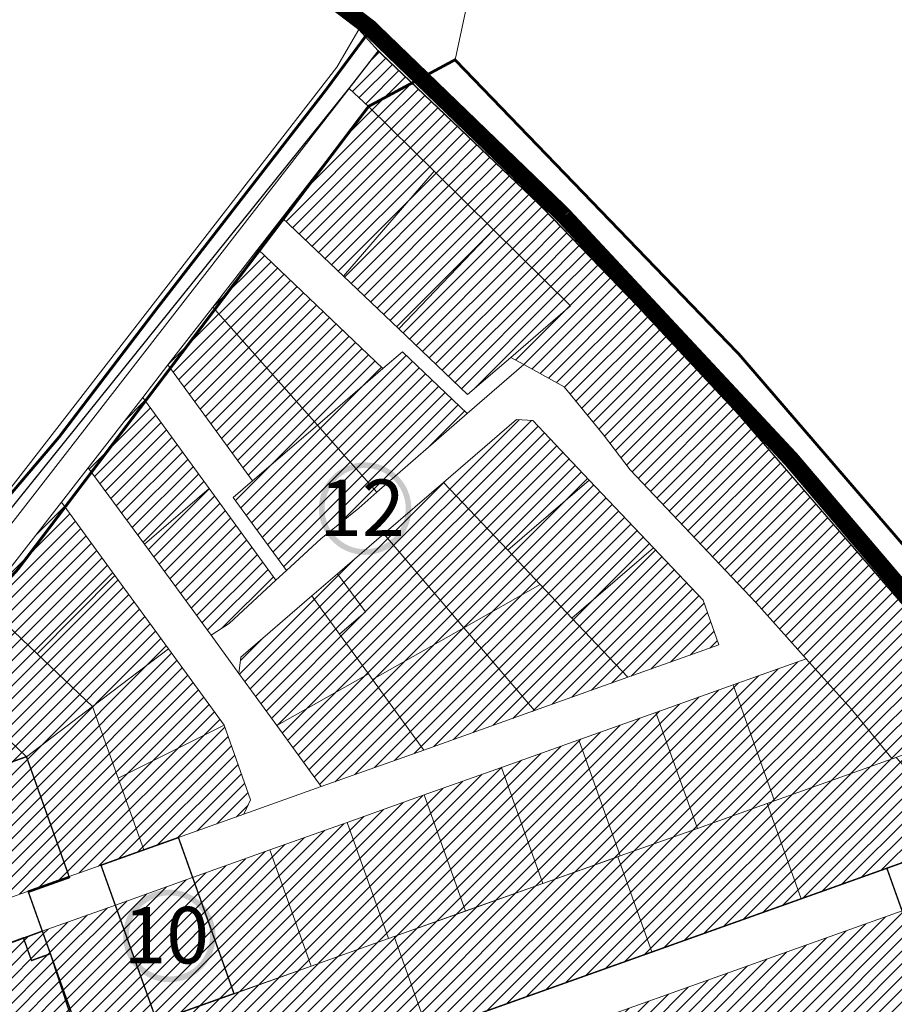
# Model space of a CAD drawing. Units: millimetres. Extents: x 1331 to 38040, y -5065 to 26310.
# Drawn here: x 15327 to 15637, y 16927 to 17275 of the extents above; entities that cross this region are included whole.
import ezdxf

# ---------------------------------------------------------------- set-up
doc = ezdxf.new("R2010")
doc.units = ezdxf.units.MM
doc.linetypes.add('DASHED', pattern=[0.75, 0.5, -0.25])
doc.linetypes.add('HIDDEN', pattern=[9.524999999999999, 6.35, -3.175])
doc.layers.get('0').update_dxf_attribs({"lineweight": 5})
doc.layers.add('00_keht ja alg plan', color=7, linetype='Continuous', lineweight=5, true_color=0xffffd1)
for name, color, linetype, lineweight in [('0_Kehtestatud', 206, 'Continuous', 100), ('0_planeeritava ala kontaktvööndi piir', 5, 'DASHED', 30), ('1', 39, 'Continuous', 5), ('Level 1', 24, 'Continuous', 0), ('peetri kontakt', 7, 'Continuous', 0)]:
    doc.layers.add(name, color=color, linetype=linetype, lineweight=lineweight)
doc.styles.get("Standard").update_dxf_attribs({"font": 'arial.ttf'})
picture_1 = doc.add_image_def('image2.png', size_in_pixel=(1522, 834))
pattern_1 = [(45, (0, 0), (-2.245064030267288, 2.245064030267288), [])]

msp = doc.modelspace()

# ---------------------------------------------------------------- hatches: boundary and pattern name
at = {"layer": '00_keht ja alg plan', "linetype": 'Continuous'}
h = msp.add_hatch(color=206, dxfattribs=at)
edge = h.paths.add_edge_path()
edge.add_arc((15449.49176014778, 17102.5363690131), 16.35833516168468, 0, 360)
edge = h.paths.add_edge_path(flags=17)
edge.add_arc((15449.49176014778, 17102.5363690131), 14.35833516168468, 0, 360)
h = msp.add_hatch(color=206, dxfattribs=at)
edge = h.paths.add_edge_path()
edge.add_arc((15380.25421773009, 16951.38017309763), 16.35833516168468, 0, 360)
edge = h.paths.add_edge_path(flags=17)
edge.add_arc((15380.25421773009, 16951.38017309763), 14.35833516168468, 0, 360)
at = {"layer": 'peetri kontakt', "linetype": 'Continuous', "lineweight": 15}
h = msp.add_hatch(dxfattribs=at)
h.set_pattern_fill('ANSI31', color=150, style=0)
h.set_pattern_definition(pattern_1)
h.paths.add_polyline_path([(15685.08161451064, 16983.37224192883), (15674.41161451059, 16974.06224192831), (15697.48113169238, 16948.87276911532), (15707.13073910667, 16960.93313281578)])
h.paths.add_polyline_path([(15693.01161451057, 16990.28224192805), (15685.08161451064, 16983.37224192883), (15707.13073910667, 16960.93313281578), (15713.74013348433, 16969.19374867424)])
h.paths.add_polyline_path([(15682.52161451058, 17002.36224192812), (15663.80424051537, 17023.91921753428), (15637.38983713838, 17014.50418266731), (15637.39161451058, 17014.50224192872), (15663.80161451061, 17023.92224192865), (15669.27161451058, 17025.92224192865), (15669.3110852791, 17025.88205379963), (15674.88161451068, 17027.86224192812), (15665.26845780538, 17038.98856365233), (15570.50161451068, 17148.67224192865), (15511.45161451063, 17209.82224192809), (15454.13161451068, 17264.45224192797), (15445.91161451059, 17253.86224192812), (15443.84161451065, 17251.1922419282), (15450.74161451067, 17244.83224192879), (15473.89161451058, 17221.93224192842), (15494.86161451066, 17201.1922419282), (15522.11161451066, 17174.23224192824), (15501.00161451068, 17156.04224192876), (15505.68161451062, 17153.47224192846), (15519.9216145106, 17145.62224192883), (15533.81161451062, 17128.64224192838), (15543.21161451064, 17116.27224192827), (15587.81161451062, 17069.17224192865), (15605.52161451058, 17049.4422419282), (15621.48161451066, 17031.67224192865), (15635.96438366394, 17014.02323979503), (15637.26796630276, 17014.46074355759), (15663.80424051537, 17023.91921753428), (15663.80161451061, 17023.92224192865), (15637.39161451058, 17014.50224192872), (15663.61161451066, 16985.87224192883)])
h = msp.add_hatch(dxfattribs=at)
h.set_pattern_fill('ANSI31', color=50, style=0)
h.set_pattern_definition(pattern_1)
h.paths.add_polyline_path([(15473.89161451058, 17221.93224192842), (15450.74161451067, 17244.83224192879), (15420.15161451059, 17205.41224192887), (15441.87161451067, 17184.71224192868)])
h.paths.add_polyline_path([(15494.86161451066, 17201.1922419282), (15473.89161451058, 17221.93224192842), (15441.87161451067, 17184.71224192868), (15461.41161451059, 17166.09224192857)])
h.paths.add_polyline_path([(15494.86161451066, 17201.1922419282), (15461.41161451059, 17166.09224192857), (15485.75161451068, 17142.90224192816), (15501.00161451068, 17156.04224192876), (15522.11161451066, 17174.23224192824)])
h.paths.add_polyline_path([(15569.03161451059, 17070.10224192835), (15551.47161451065, 17088.64224192838), (15522.65161451059, 17063.81224192831), (15542.47161451065, 17042.88224192861), (15574.64161451058, 17054.35224192835)])
h.paths.add_polyline_path([(15551.47161451065, 17088.64224192838), (15528.75161451068, 17112.63224192861), (15499.93161451061, 17087.80224192853), (15511.41161451059, 17075.67224192865), (15522.65161451059, 17063.81224192831)])
h.paths.add_polyline_path([(15528.75161451068, 17112.63224192861), (15508.7916145106, 17133.71224192868), (15503.01161451057, 17134.0122419285), (15477.22161451065, 17111.79224192876), (15499.93161451061, 17087.80224192853)])
h.paths.add_polyline_path([(15477.22161451065, 17111.79224192876), (15456.14161451058, 17093.62224192883), (15484.43161451061, 17060.40224192816), (15511.41161451059, 17075.67224192865), (15499.93161451061, 17087.80224192853)])
h.paths.add_polyline_path([(15522.65161451059, 17063.81224192831), (15511.41161451059, 17075.67224192865), (15484.43161451061, 17060.40224192816), (15509.39161451058, 17031.08224192879), (15542.47161451065, 17042.88224192861)])
h.paths.add_polyline_path([(15484.43161451061, 17060.40224192816), (15452.13161451068, 17042.11224192812), (15470.31161451062, 17017.15224192816), (15509.39161451058, 17031.08224192879)])
h.paths.add_polyline_path([(15456.14161451058, 17093.62224192883), (15439.74161451067, 17079.50224192872), (15449.58161451064, 17065.99224192801), (15440.46161451064, 17058.14224192838), (15450.65161451058, 17044.15224192816), (15452.13161451068, 17042.11224192812), (15484.43161451061, 17060.40224192816)])
h.paths.add_polyline_path([(15452.13161451068, 17042.11224192812), (15450.65161451059, 17044.15224192816), (15418.24161451067, 17025.80224192853), (15433.97161451065, 17004.1922419282), (15470.31161451062, 17017.15224192816)])
h.paths.add_polyline_path([(15440.46161451064, 17058.14224192838), (15430.62161451067, 17071.64224192838), (15405.53161451059, 17050.02224192827), (15404.85161451066, 17044.17224192865), (15418.24161451067, 17025.80224192853), (15450.65161451059, 17044.15224192816)])
h = msp.add_hatch(dxfattribs=at)
h.set_pattern_fill('ANSI31', color=50, style=0)
h.set_pattern_definition(pattern_1)
h.paths.add_polyline_path([(15411.52161451058, 17194.29224192876), (15395.64161451058, 17173.83224192879), (15432.61161451066, 17132.09224192857), (15455.81161451062, 17152.08224192879)])
h.paths.add_polyline_path([(15395.64161451058, 17173.83224192879), (15379.76161451057, 17153.36224192812), (15409.66161451059, 17112.31224192831), (15432.61161451066, 17132.09224192857)])
h.paths.add_polyline_path([(15453.64161451058, 17108.33224192879), (15432.61161451066, 17132.09224192857), (15409.66161451059, 17112.31224192831), (15402.82161451063, 17106.42224192865), (15421.63161451068, 17080.59224192857), (15433.77161451058, 17091.81224192831), (15447.31161451062, 17102.66224192887)])
h.paths.add_polyline_path([(15485.58161451064, 17136.15224192816), (15462.66161451059, 17157.99224192801), (15455.81161451062, 17152.08224192879), (15432.61161451066, 17132.09224192857), (15453.64161451058, 17108.33224192879)])
h.paths.add_polyline_path([(15394.2916145106, 17109.63224192861), (15371.49161451067, 17089.98224192824), (15394.98161451066, 17057.73224192824), (15401.43161451061, 17061.92224192865), (15417.93161451061, 17077.17224192865)])
h.paths.add_polyline_path([(15370.82161451063, 17141.85224192835), (15351.49161451067, 17116.93224192842), (15371.49161451067, 17089.98224192824), (15394.2916145106, 17109.63224192861)])
h.paths.add_polyline_path([(15342.11161451066, 17104.84224192857), (15321.49161451067, 17078.27224192827), (15313.97161451065, 17069.84224192857), (15333.53161451059, 17051.20224192797), (15361.01161451057, 17078.89224192838)])
h.paths.add_polyline_path([(15361.01161451057, 17078.89224192838), (15333.53161451059, 17051.20224192797), (15353.09161451065, 17032.56224192831), (15379.91161451059, 17052.9422419282)])
h.paths.add_polyline_path([(15379.91161451059, 17052.9422419282), (15353.09161451065, 17032.56224192831), (15362.14161451058, 17007.1922419282), (15399.58161451064, 17025.9422419282)])
h.paths.add_polyline_path([(15409.00161451068, 16999.53224192805), (15399.58161451064, 17025.9422419282), (15362.14161451058, 17007.1922419282), (15371.19161451062, 16981.82224192809), (15406.58161451064, 16994.42224192865)])
h.paths.add_polyline_path([(15362.14161451058, 17007.1922419282), (15353.09161451065, 17032.56224192831), (15329.70161451063, 17014.79224192876), (15344.83048757476, 16972.41539854106), (15356.12161451068, 16976.43224192843), (15371.19161451062, 16981.82224192809)])
h.paths.add_polyline_path([(15333.53161451059, 17051.20224192797), (15313.97161451065, 17069.84224192857), (15294.65161451059, 17048.1922419282), (15329.70161451063, 17014.79224192876), (15353.09161451065, 17032.56224192831)])
h.paths.add_polyline_path([(15294.65161451059, 17048.1922419282), (15272.16161451059, 17023.00224192872), (15294.10161451066, 17002.09224192857), (15329.70161451063, 17014.79224192876)])
h.paths.add_polyline_path([(15329.70161451063, 17014.79224192876), (15313.00161451068, 17008.83224192879), (15309.59161451065, 16959.84224192857), (15344.82161451063, 16972.41224192887)])
h.paths.add_polyline_path([(15313.00161451068, 17008.83224192879), (15294.10161451066, 17002.09224192857), (15271.39161451058, 16962.09224192857), (15309.59161451065, 16959.84224192857)])
h.paths.add_polyline_path([(15294.10161451066, 17002.09224192857), (15272.16161451059, 17023.00224192872), (15242.5416145106, 16989.79224192876), (15271.39161451058, 16962.09224192857)])
h = msp.add_hatch(dxfattribs=at)
h.set_pattern_fill('ANSI31', color=230, style=0)
h.set_pattern_definition(pattern_1)
h.paths.add_polyline_path([(15439.74161451067, 17079.50224192872), (15430.62161451067, 17071.64224192838), (15440.46161451064, 17058.14224192838), (15449.58161451064, 17065.99224192801)])
h = msp.add_hatch(dxfattribs=at)
h.set_pattern_fill('ANSI31', color=50, style=0)
h.set_pattern_definition(pattern_1)
h.paths.add_polyline_path([(15380.69371615713, 16922.96635137348), (15375.80161451061, 16921.22224192846), (15349.95161451063, 16912.0122419285), (15349.07161451063, 16911.70224192797), (15333.712350457, 16896.59169382866), (15359.45161451063, 16877.42224192865), (15392.71161451064, 16889.28224192805)])
h.paths.add_polyline_path([(15471.83161451064, 16917.49224192801), (15459.81622078967, 16951.16933131767), (15457.75161451068, 16950.43224192842), (15430.43161451061, 16940.6922419282), (15403.12161451067, 16930.96224192868), (15380.69371615713, 16922.96635137348), (15392.71161451064, 16889.28224192805)])
h.paths.add_polyline_path([(15550.95161451063, 16945.70224192797), (15538.93511129058, 16979.39243814405), (15512.38161451068, 16969.92224192865), (15485.06161451062, 16960.18224192842), (15459.81622078967, 16951.16933131767), (15471.83161451064, 16917.49224192801)])
h.paths.add_polyline_path([(15591.68210358597, 16998.20087113356), (15567.01161451057, 16989.40224192816), (15539.69161451062, 16979.66224192887), (15538.93511129058, 16979.39243814405), (15550.95161451063, 16945.70224192797), (15603.70161451063, 16964.5122419285)])
h.paths.add_polyline_path([(15637.39161451058, 17014.50224192872), (15637.26796630276, 17014.46074355759), (15635.98161451066, 17014.00224192872), (15594.32161451063, 16999.14224192838), (15591.68210358597, 16998.20087113356), (15603.70161451063, 16964.5122419285), (15663.61161451066, 16985.87224192883)])
h.paths.add_polyline_path([(15605.52161451058, 17049.4422419282), (15579.68161451061, 17040.22224192846), (15594.32161451063, 16999.14224192838), (15635.96393142961, 17014.02379089715), (15621.48161451066, 17031.67224192865)])
h.paths.add_polyline_path([(15579.68161451061, 17040.22224192846), (15552.37161451067, 17030.46224192868), (15567.00324701738, 16989.42570977451), (15591.68161451061, 16998.20224192797), (15594.32161451063, 16999.14224192838)])
h.paths.add_polyline_path([(15552.37161451067, 17030.46224192868), (15525.05161451061, 17020.73224192824), (15539.67896167611, 16979.69773727815), (15567.00324923942, 16989.42570354246)])
h.paths.add_polyline_path([(15525.05161451061, 17020.73224192824), (15497.74161451067, 17010.99224192801), (15512.37191032713, 16969.9494653452), (15538.93161451061, 16979.40224192816), (15539.67911476367, 16979.69730781734)])
h.paths.add_polyline_path([(15497.74161451067, 17010.99224192801), (15470.4216145106, 17001.25224192872), (15485.05325483651, 16960.20569355518), (15512.37190541777, 16969.94947911757)])
h.paths.add_polyline_path([(15470.4216145106, 17001.25224192872), (15443.10161451066, 16991.52224192827), (15457.74305257816, 16950.45625624974), (15459.81161451062, 16951.18224192842), (15485.05325954211, 16960.20568035443)])
h.paths.add_polyline_path([(15443.10161451066, 16991.52224192827), (15415.7916145106, 16981.78224192805), (15430.42213015666, 16940.71886160743), (15457.74303286317, 16950.45631154592)])
h.paths.add_polyline_path([(15415.7916145106, 16981.78224192805), (15388.47161451065, 16972.04224192876), (15403.11325005945, 16930.98569664924), (15430.42213015666, 16940.71886160743)])
h.paths.add_polyline_path([(15388.47161451065, 16972.04224192876), (15361.16161451059, 16962.30224192853), (15375.79323215759, 16921.24576290265), (15380.69161451062, 16922.97224192846), (15403.11325579417, 16930.98568056854)])
h.paths.add_polyline_path([(15361.16161451059, 16962.30224192853), (15335.31161451062, 16953.08224192879), (15338.1716145106, 16945.08224192879), (15349.9412091415, 16912.04145292657), (15349.97161451065, 16912.05224192853), (15375.79325295883, 16921.24570453412)])
h = msp.add_hatch(dxfattribs=at)
h.set_pattern_fill('ANSI31', color=50, style=0)
h.set_pattern_definition(pattern_1)
h.paths.add_polyline_path([(15708.2916145106, 16811.29224192876), (15703.66161451059, 16815.11224192812), (15720.02161451058, 16834.91224192887), (15701.50161455884, 16855.76224187427), (15701.49129202295, 16855.77383506815), (15701.47161451065, 16855.75224192872), (15660.13161451068, 16902.1922419282), (15660.14791343375, 16902.21261280254), (15639.43161451061, 16960.2622419285), (15464.80161451061, 16898.00224192872), (15499.57161451063, 16800.49224192801), (15484.50161451068, 16795.11224192812), (15457.0416145106, 16772.34224192857), (15479.33161451064, 16745.46224192868), (15522.50161451068, 16693.40224192816), (15529.85161451066, 16695.61224192812), (15551.03161451059, 16678.11224192812), (15554.10161451066, 16681.83224192879), (15599.14161451058, 16690.70224192797), (15634.77161451058, 16733.82224192809), (15644.96161451064, 16746.16224192887), (15680.01161451057, 16788.59224192857), (15685.6716145106, 16783.91224192887)])
h.paths.add_polyline_path([(15536.20161451063, 16829.7622419285), (15525.89161451058, 16838.40224192816), (15516.63161451057, 16864.47224192846), (15595.0416145106, 16893.02224192827), (15620.62161451056, 16821.29224192783), (15602.72161451053, 16814.1922419282)], flags=16)
h = msp.add_hatch(dxfattribs=at)
h.set_pattern_fill('ANSI31', color=230, style=0)
h.set_pattern_definition(pattern_1)
h.paths.add_polyline_path([(15338.1716145106, 16945.08224192879), (15331.48161451066, 16942.6922419282), (15328.62161451067, 16950.70224192797), (15280.34161451065, 16932.6922419282), (15265.47161451065, 16922.55224192853), (15245.08161451064, 16885.43224192842), (15264.7916145106, 16856.5122419285), (15276.20161451063, 16840.0122419285), (15281.14995086687, 16844.88044878147), (15281.18161451061, 16844.91224192887), (15333.71161451064, 16896.59224192857), (15349.0416145106, 16911.72224192846), (15349.9412091415, 16912.04145292657)])
h.paths.add_polyline_path([(15335.31161451062, 16953.08224192879), (15328.62161451067, 16950.70224192797), (15331.48161451066, 16942.6922419282), (15338.1716145106, 16945.08224192879)])

# ---------------------------------------------------------------- linework, layer by layer
at = {"layer": '0_Kehtestatud', "linetype": 'HIDDEN', "ltscale": 0.5, "const_width": 0.5, "flags": 128}
for points in [[(15344.78355092265, 16972.39509779434), (15330.26944672905, 16967.21796130972), (15335.31161451062, 16953.08224192879), (15349.97161451065, 16912.05224192853), (15333.712350457, 16896.59169382866), (15359.45161451063, 16877.42224192865), (15663.61161451066, 16985.87224192883), (15682.55672748381, 17002.32180198673), (15663.80424051536, 17023.91921753428), (15674.88161451068, 17027.86224192812), (15570.50161451068, 17148.67224192865), (15511.45161451063, 17209.82224192809), (15454.13161451068, 17264.45224192797), (15444.87661451062, 17252.52724192816)], [(15444.87661451062, 17252.52724192816), (15265.39161451058, 17029.45224192797), (15294.10161451066, 17002.09224192857), (15329.702217913, 17014.7905506462), (15344.78325034911, 16972.39859379354), (15344.78355092265, 16972.39509779434)], [(15265.39161451058, 17029.45224192797), (15265.39161451058, 17029.45224192797), (15196.62161451067, 16952.36224192812), (15113.55161451061, 16888.42224192865), (15308.82464134396, 16601.82499891712), (15391.10161451069, 16701.46224192864), (15276.2916145106, 16840.00224192872), (15245.08161451064, 16885.43224192841), (15265.47161451065, 16922.55224192853), (15280.34161451065, 16932.6922419282), (15335.31161451062, 16953.08224192879)], [(15335.31161451062, 16953.08224192879), (15330.4056018093, 16966.83625048808), (15344.92022293177, 16972.01357135964), (15329.702218267, 17014.79055077246), (15294.10161451067, 17002.09224192856)], [(15332.73378073068, 16630.75698016113), (15466.72161451065, 16462.92224192865), (16148.85839410082, 16834.95286252779), (15992.75161451068, 16870.61224192812), (15924.76161451057, 16885.34224192857), (15898.6716145106, 16891.05224192853), (15804.56161451062, 16916.31224192831), (15769.75351370384, 16930.68145791791), (15701.47161451065, 16855.75224192872), (15660.15161451059, 16902.20224192797), (15713.74161451067, 16969.1922419282), (15693.01161451057, 16990.28224192805), (15681.81262388661, 17001.6757157465), (15663.61161451066, 16985.87224192883), (15359.45161451063, 16877.42224192865), (15328.81161451062, 16841.58224192879), (15324.4216145106, 16846.88224192861), (15281.18229902115, 16844.91227311494), (15276.2916145106, 16840.00224192872), (15391.10161450917, 16701.46224193048), (15332.73378073068, 16630.75698016113)], [(15375.79325295883, 16921.24570453412), (15356.06255719028, 16976.41111923719), (15383.45879407759, 16986.18975994308), (15403.11325579417, 16930.98568056854), (15375.79207235004, 16921.2490173353)], [(15639.43161451057, 16960.26224192848), (15634.05749598757, 16975.33455073395), (15432.27161451064, 16903.38724192803), (15449.73161451066, 16892.62224192883), (15484.53809925429, 16795.12526700571), (15457.05978098484, 16772.32702087189), (15522.50161451056, 16693.40224192816), (15529.85161451066, 16695.61224192812), (15551.03161451059, 16678.11224192812), (15554.10161451054, 16681.83224192786), (15599.14161451058, 16690.70224192797), (15634.77161451058, 16733.82224192809), (15721.25551474712, 16660.8893737674), (15898.6716145106, 16891.05224192853), (15804.56161451062, 16916.31224192831), (15769.75351370385, 16930.68145791791), (15701.47161451065, 16855.75224192872), (15660.13161451068, 16902.1922419282), (15639.43650142862, 16960.26398348675)], [(15265.47161451065, 16922.55224192853), (15245.08161451064, 16885.43224192841), (15276.0788274871, 16840.25958026168), (15281.14995086688, 16844.88044878147), (15324.4216145106, 16846.88224192861), (15328.81161451062, 16841.58224192879), (15359.45161451063, 16877.42224192865), (15333.712350457, 16896.59169382866), (15349.07161451063, 16911.70224192797), (15338.1716145106, 16945.08224192879), (15331.48161451066, 16942.6922419282), (15328.62161451067, 16950.70224192797), (15280.34161451065, 16932.6922419282), (15265.47161451065, 16922.55224192853)]]:
    msp.add_lwpolyline(points, dxfattribs=at)
at = {"layer": '0_planeeritava ala kontaktvööndi piir', "ltscale": 5, "const_width": 1}
msp.add_lwpolyline([(15113.55161451061, 16888.42224192865), (15156.85586879904, 16912.0052384442), (15205.2152729931, 16947.94514672051), (15326.63094707359, 17081.01548817254), (15326.63094707359, 17081.01548817254), (15326.63094707359, 17081.01548817254), (15450.74161451067, 17244.83224192879), (15450.74161451067, 17244.83224192879), (15450.74161451067, 17244.83224192879), (15481.2916145106, 17261.29224192876), (15581.6978121794, 17157.19915529572), (15678.97161451065, 17044.25224192872), (15678.97161451065, 17044.25224192872), (16008.89661451064, 17411.76724192838)], dxfattribs=at)
at = {"layer": '1', "color": 1, "linetype": 'DASHED', "ltscale": 2, "const_width": 6}
for points in [[(15519.97863448946, 17205.97385471264), (15518.81012630661, 17207.16783656143), (15450.94436961582, 17272.71386453903), (15391.9371226295, 17317.65991969969), (15370.90273510299, 17333.28182682762), (15314.90657716909, 17367.65013712741), (15196.2124036915, 17431.65493044601), (15123.01352120541, 17470.36230916973), (15044.84221472534, 17521.74800492964), (14872.17217621959, 17635.03964110799)], [(16032.12671616347, 16872.45872535871), (15988.09870634688, 16882.67239697251), (15910.72922817955, 16899.79847882836), (15837.19625056314, 16918.16816971125), (15777.55800218589, 16939.44821136628), (15720.54776726814, 16977.81593773208), (15675.22209380439, 17031.7383284643), (15600.27019451681, 17119.87162030459), (15519.97863448946, 17205.97385471264)]]:
    msp.add_lwpolyline(points, dxfattribs=at)
at = {"layer": '1', "color": 1, "linetype": 'Continuous', "lineweight": 0, "flags": 128}
for points in [[(14975.4216145106, 17581.21224192868), (15128.70161451063, 17479.41224192887), (15244.95161451063, 17418.03224192805), (15320.35161451066, 17377.56224192831), (15352.99161451067, 17357.43224192842), (15367.72161451065, 17347.72224192846), (15391.98161451066, 17331.27224192827), (15446.20161451063, 17290.29224192876), (15460.27161451058, 17279.25224192872), (15484.97161451065, 17278.33224192879), (15481.2916145106, 17261.29224192876), (15581.23161451066, 17157.68224192842), (15678.97161451065, 17044.25224192872), (15688.80161451061, 17033.96224192868), (15711.93161451061, 17009.77224192827), (15750.86161451066, 16973.74224192801), (15791.14161451058, 16950.57224192809), (15812.71161451064, 16943.08224192879), (15864.02161451058, 16928.35224192835), (15940.6716145106, 16911.23224192824)], [(15919.56161451062, 16895.14224192838), (15873.87161451067, 16905.21224192868), (15836.35161451066, 16915.38224192861), (15807.44161451062, 16924.33224192879), (15775.84161451065, 16937.36224192812), (15775.84161451065, 16937.36224192812), (15734.95161451063, 16962.98224192824), (15718.77161451058, 16975.48224192824), (15674.88161451068, 17027.86224192812), (15570.50161451068, 17148.67224192865), (15511.45161451063, 17209.82224192809), (15454.13161451068, 17264.45224192797), (15447.30161451061, 17271.97224192846), (15416.45161451063, 17296.33224192879), (15366.72161451065, 17331.45224192797), (15335.15161451059, 17351.30224192853), (15313.16161451059, 17364.39224192838), (15239.63161451068, 17403.49224192801), (15226.9216145106, 17410.10224192835), (15188.47161451065, 17431.15224192816), (15136.53161451059, 17458.71224192868), (15122.1716145106, 17467.02224192827), (15084.94161451062, 17491.04224192876)]]:
    msp.add_lwpolyline(points, dxfattribs=at)
at = {"layer": '1', "color": 72, "linetype": 'DASHED', "ltscale": 2, "const_width": 1}
msp.add_lwpolyline([(15451.54274684419, 17272.13594052456), (15435.55836146732, 17250.55625625911), (15375.34243588289, 17172.68504314507), (15341.23804860981, 17127.84047475329), (15278.56424973719, 17054.02328256374), (15242.35083907822, 17011.40494707282), (15211.96937796261, 16978.02975802313), (15168.10162587068, 16934.97887514828), (15149.80284788911, 16919.74097894075), (15113.34286191096, 16895.98239295857), (15094.154639802, 16887.96055677788), (15010.57545647776, 16865.31132761567), (14873.41998723915, 16832.28840454783), (14875.61733121207, 16831.50419879907)], dxfattribs=at)
at = {"layer": 'Level 1', "flags": 128}
for points in [[(15581.23161451066, 17157.68224192842), (15678.97161451065, 17044.25224192872), (15808.52161451058, 17180.52224192827), (15867.99161451067, 17478.1922419282), (15828.87161451067, 17540.72224192846), (15484.97161451065, 17278.33224192879), (15481.2916145106, 17261.29224192876), (15521.33161451064, 17219.75224192872)], [(15581.23161451066, 17157.68224192842), (15678.97161451065, 17044.25224192872), (15808.52161451058, 17180.52224192827), (15867.99161451067, 17478.1922419282), (15828.87161451067, 17540.72224192846), (15484.97161451065, 17278.33224192879), (15481.2916145106, 17261.29224192876), (15521.33161451064, 17219.75224192872)], [(15129.24161451067, 17148.41224192887), (15237.45161451063, 17052.32224192809), (15259.18161451061, 17034.53224192805), (15308.28161451059, 17089.53224192805), (15439.49161451067, 17258.63224192861), (15447.30161451061, 17271.97224192846), (15416.45161451063, 17296.33224192879), (15366.72161451065, 17331.45224192797), (15335.15161451059, 17351.30224192853), (15313.16161451059, 17364.39224192838)], [(15129.24161451067, 17148.41224192887), (15237.45161451063, 17052.32224192809), (15259.18161451061, 17034.53224192805), (15308.28161451059, 17089.53224192805), (15439.49161451067, 17258.63224192861), (15447.30161451061, 17271.97224192846), (15416.45161451063, 17296.33224192879), (15366.72161451065, 17331.45224192797), (15335.15161451059, 17351.30224192853), (15313.16161451059, 17364.39224192838)], [(15443.84161451065, 17251.1922419282), (15450.74161451067, 17244.83224192879), (15473.89161451058, 17221.93224192842), (15494.86161451066, 17201.1922419282), (15522.11161451066, 17174.23224192824), (15501.00161451068, 17156.04224192876), (15505.68161451061, 17153.47224192846), (15519.9216145106, 17145.62224192883), (15533.81161451062, 17128.64224192838), (15543.21161451064, 17116.27224192827), (15587.81161451062, 17069.17224192865), (15605.52161451058, 17049.4422419282), (15621.48161451066, 17031.67224192865), (15635.98161451066, 17014.00224192872), (15669.31161451062, 17025.88224192861), (15674.88161451068, 17027.86224192812), (15570.50161451068, 17148.67224192865), (15511.45161451063, 17209.82224192809), (15454.13161451068, 17264.45224192797), (15445.91161451059, 17253.86224192812)], [(15443.84161451065, 17251.1922419282), (15450.74161451067, 17244.83224192879), (15473.89161451058, 17221.93224192842), (15494.86161451066, 17201.1922419282), (15522.11161451066, 17174.23224192824), (15501.00161451068, 17156.04224192876), (15505.68161451061, 17153.47224192846), (15519.9216145106, 17145.62224192883), (15533.81161451062, 17128.64224192838), (15543.21161451064, 17116.27224192827), (15587.81161451062, 17069.17224192865), (15605.52161451058, 17049.4422419282), (15621.48161451066, 17031.67224192865), (15635.98161451066, 17014.00224192872), (15669.31161451062, 17025.88224192861), (15674.88161451068, 17027.86224192812), (15570.50161451068, 17148.67224192865), (15511.45161451063, 17209.82224192809), (15454.13161451068, 17264.45224192797), (15445.91161451059, 17253.86224192812)], [(15265.39161451058, 17029.45224192797), (15272.16161451059, 17023.00224192872), (15294.65161451059, 17048.1922419282), (15313.97161451065, 17069.84224192857), (15321.49161451067, 17078.27224192827), (15342.11161451066, 17104.84224192857), (15351.49161451067, 17116.93224192842), (15370.82161451063, 17141.85224192835), (15379.76161451057, 17153.36224192812), (15395.64161451058, 17173.83224192879), (15411.52161451058, 17194.29224192876), (15420.15161451059, 17205.41224192887), (15450.74161451067, 17244.83224192879), (15443.84161451065, 17251.1922419282), (15314.30161451061, 17084.2622419285)], [(15265.39161451058, 17029.45224192797), (15272.16161451059, 17023.00224192872), (15294.65161451059, 17048.1922419282), (15313.97161451065, 17069.84224192857), (15321.49161451067, 17078.27224192827), (15342.11161451066, 17104.84224192857), (15351.49161451067, 17116.93224192842), (15370.82161451063, 17141.85224192835), (15379.76161451057, 17153.36224192812), (15395.64161451058, 17173.83224192879), (15411.52161451058, 17194.29224192876), (15420.15161451059, 17205.41224192887), (15450.74161451067, 17244.83224192879), (15443.84161451065, 17251.1922419282), (15314.30161451061, 17084.2622419285)], [(15450.74161451067, 17244.83224192879), (15420.15161451059, 17205.41224192887), (15441.87161451067, 17184.71224192868), (15473.89161451058, 17221.93224192842)], [(15450.74161451067, 17244.83224192879), (15420.15161451059, 17205.41224192887), (15441.87161451067, 17184.71224192868), (15473.89161451058, 17221.93224192842)], [(15441.87161451067, 17184.71224192868), (15461.41161451059, 17166.09224192857), (15494.86161451066, 17201.1922419282), (15473.89161451058, 17221.93224192842)], [(15441.87161451067, 17184.71224192868), (15461.41161451059, 17166.09224192857), (15494.86161451066, 17201.1922419282), (15473.89161451058, 17221.93224192842)], [(15411.52161451058, 17194.29224192876), (15455.81161451062, 17152.08224192879), (15462.66161451059, 17157.99224192801), (15485.58161451064, 17136.15224192816), (15505.68161451061, 17153.47224192846), (15501.00161451068, 17156.04224192876), (15485.75161451068, 17142.90224192816), (15461.41161451059, 17166.09224192857), (15441.87161451067, 17184.71224192868), (15420.15161451059, 17205.41224192887)], [(15411.52161451058, 17194.29224192876), (15455.81161451062, 17152.08224192879), (15462.66161451059, 17157.99224192801), (15485.58161451064, 17136.15224192816), (15505.68161451061, 17153.47224192846), (15501.00161451068, 17156.04224192876), (15485.75161451068, 17142.90224192816), (15461.41161451059, 17166.09224192857), (15441.87161451067, 17184.71224192868), (15420.15161451059, 17205.41224192887)], [(15461.41161451059, 17166.09224192857), (15485.75161451068, 17142.90224192816), (15501.00161451068, 17156.04224192876), (15522.11161451066, 17174.23224192824), (15494.86161451066, 17201.1922419282)], [(15461.41161451059, 17166.09224192857), (15485.75161451068, 17142.90224192816), (15501.00161451068, 17156.04224192876), (15522.11161451066, 17174.23224192824), (15494.86161451066, 17201.1922419282)], [(15395.64161451058, 17173.83224192879), (15432.61161451066, 17132.09224192857), (15455.81161451062, 17152.08224192879), (15411.52161451058, 17194.29224192876)], [(15395.64161451058, 17173.83224192879), (15432.61161451066, 17132.09224192857), (15455.81161451062, 17152.08224192879), (15411.52161451058, 17194.29224192876)], [(15379.76161451057, 17153.36224192812), (15409.66161451059, 17112.31224192831), (15432.61161451066, 17132.09224192857), (15395.64161451058, 17173.83224192879)], [(15379.76161451057, 17153.36224192812), (15409.66161451059, 17112.31224192831), (15432.61161451066, 17132.09224192857), (15395.64161451058, 17173.83224192879)], [(15432.61161451066, 17132.09224192857), (15453.64161451058, 17108.33224192879), (15485.58161451064, 17136.15224192816), (15462.66161451059, 17157.99224192801), (15455.81161451062, 17152.08224192879)], [(15432.61161451066, 17132.09224192857), (15453.64161451058, 17108.33224192879), (15485.58161451064, 17136.15224192816), (15462.66161451059, 17157.99224192801), (15455.81161451062, 17152.08224192879)], [(15394.98161451066, 17057.73224192824), (15404.85161451066, 17044.17224192865), (15405.53161451059, 17050.02224192827), (15430.62161451067, 17071.64224192838), (15439.74161451067, 17079.50224192872), (15456.14161451058, 17093.62224192883), (15477.22161451065, 17111.79224192876), (15503.01161451057, 17134.0122419285), (15508.7916145106, 17133.71224192868), (15528.75161451068, 17112.63224192861), (15551.47161451065, 17088.64224192838), (15569.03161451059, 17070.10224192835), (15574.64161451058, 17054.35224192835), (15542.47161451065, 17042.88224192861), (15509.39161451058, 17031.08224192879), (15470.31161451062, 17017.15224192816), (15433.97161451065, 17004.1922419282), (15406.58161451064, 16994.42224192865), (15371.19161451062, 16981.82224192809), (15356.12161451067, 16976.43224192842), (15361.16161451059, 16962.30224192853), (15388.47161451065, 16972.04224192876), (15415.7916145106, 16981.78224192805), (15443.10161451066, 16991.52224192827), (15470.4216145106, 17001.25224192872), (15497.74161451067, 17010.99224192801), (15525.05161451061, 17020.73224192824), (15552.37161451067, 17030.46224192868), (15579.68161451061, 17040.22224192846), (15605.52161451058, 17049.4422419282), (15587.81161451062, 17069.17224192865), (15543.21161451064, 17116.27224192827), (15533.81161451062, 17128.64224192838), (15519.9216145106, 17145.62224192883), (15505.68161451061, 17153.47224192846), (15485.58161451064, 17136.15224192816), (15453.64161451058, 17108.33224192879), (15447.31161451062, 17102.66224192887), (15433.77161451058, 17091.81224192831), (15421.63161451068, 17080.59224192857), (15417.93161451061, 17077.17224192865), (15401.43161451061, 17061.92224192865)], [(15394.98161451066, 17057.73224192824), (15404.85161451066, 17044.17224192865), (15405.53161451059, 17050.02224192827), (15430.62161451067, 17071.64224192838), (15439.74161451067, 17079.50224192872), (15456.14161451058, 17093.62224192883), (15477.22161451065, 17111.79224192876), (15503.01161451057, 17134.0122419285), (15508.7916145106, 17133.71224192868), (15528.75161451068, 17112.63224192861), (15551.47161451065, 17088.64224192838), (15569.03161451059, 17070.10224192835), (15574.64161451058, 17054.35224192835), (15542.47161451065, 17042.88224192861), (15509.39161451058, 17031.08224192879), (15470.31161451062, 17017.15224192816), (15433.97161451065, 17004.1922419282), (15406.58161451064, 16994.42224192865), (15371.19161451062, 16981.82224192809), (15356.12161451067, 16976.43224192842), (15361.16161451059, 16962.30224192853), (15388.47161451065, 16972.04224192876), (15415.7916145106, 16981.78224192805), (15443.10161451066, 16991.52224192827), (15470.4216145106, 17001.25224192872), (15497.74161451067, 17010.99224192801), (15525.05161451061, 17020.73224192824), (15552.37161451067, 17030.46224192868), (15579.68161451061, 17040.22224192846), (15605.52161451058, 17049.4422419282), (15587.81161451062, 17069.17224192865), (15543.21161451064, 17116.27224192827), (15533.81161451062, 17128.64224192838), (15519.9216145106, 17145.62224192883), (15505.68161451061, 17153.47224192846), (15485.58161451064, 17136.15224192816), (15453.64161451058, 17108.33224192879), (15447.31161451062, 17102.66224192887), (15433.77161451058, 17091.81224192831), (15421.63161451068, 17080.59224192857), (15417.93161451061, 17077.17224192865), (15401.43161451061, 17061.92224192865)], [(15370.82161451063, 17141.85224192835), (15394.2916145106, 17109.63224192861), (15417.93161451061, 17077.17224192865), (15421.63161451068, 17080.59224192857), (15402.82161451063, 17106.42224192865), (15409.66161451059, 17112.31224192831), (15379.76161451057, 17153.36224192812)], [(15370.82161451063, 17141.85224192835), (15394.2916145106, 17109.63224192861), (15417.93161451061, 17077.17224192865), (15421.63161451068, 17080.59224192857), (15402.82161451063, 17106.42224192865), (15409.66161451059, 17112.31224192831), (15379.76161451057, 17153.36224192812)], [(15351.49161451067, 17116.93224192842), (15371.49161451067, 17089.98224192824), (15394.2916145106, 17109.63224192861), (15370.82161451063, 17141.85224192835)], [(15351.49161451067, 17116.93224192842), (15371.49161451067, 17089.98224192824), (15394.2916145106, 17109.63224192861), (15370.82161451063, 17141.85224192835)], [(15477.22161451065, 17111.79224192876), (15499.93161451061, 17087.80224192853), (15528.75161451068, 17112.63224192861), (15508.7916145106, 17133.71224192868), (15503.01161451057, 17134.0122419285)], [(15477.22161451065, 17111.79224192876), (15499.93161451061, 17087.80224192853), (15528.75161451068, 17112.63224192861), (15508.7916145106, 17133.71224192868), (15503.01161451057, 17134.0122419285)], [(15402.82161451063, 17106.42224192865), (15421.63161451068, 17080.59224192857), (15433.77161451058, 17091.81224192831), (15447.31161451062, 17102.66224192887), (15453.64161451058, 17108.33224192879), (15432.61161451066, 17132.09224192857), (15409.66161451059, 17112.31224192831)], [(15402.82161451063, 17106.42224192865), (15421.63161451068, 17080.59224192857), (15433.77161451058, 17091.81224192831), (15447.31161451062, 17102.66224192887), (15453.64161451058, 17108.33224192879), (15432.61161451066, 17132.09224192857), (15409.66161451059, 17112.31224192831)], [(15342.11161451066, 17104.84224192857), (15361.01161451057, 17078.89224192838), (15379.91161451059, 17052.9422419282), (15399.58161451064, 17025.9422419282), (15409.00161451068, 16999.53224192805), (15406.58161451064, 16994.42224192865), (15433.97161451065, 17004.1922419282), (15418.24161451067, 17025.80224192853), (15404.85161451066, 17044.17224192865), (15394.98161451066, 17057.73224192824), (15371.49161451067, 17089.98224192824), (15351.49161451067, 17116.93224192842)], [(15342.11161451066, 17104.84224192857), (15361.01161451057, 17078.89224192838), (15379.91161451059, 17052.9422419282), (15399.58161451064, 17025.9422419282), (15409.00161451068, 16999.53224192805), (15406.58161451064, 16994.42224192865), (15433.97161451065, 17004.1922419282), (15418.24161451067, 17025.80224192853), (15404.85161451066, 17044.17224192865), (15394.98161451066, 17057.73224192824), (15371.49161451067, 17089.98224192824), (15351.49161451067, 17116.93224192842)], [(15456.14161451058, 17093.62224192883), (15484.43161451061, 17060.40224192816), (15511.41161451059, 17075.67224192865), (15499.93161451061, 17087.80224192853), (15477.22161451065, 17111.79224192876)], [(15456.14161451058, 17093.62224192883), (15484.43161451061, 17060.40224192816), (15511.41161451059, 17075.67224192865), (15499.93161451061, 17087.80224192853), (15477.22161451065, 17111.79224192876)], [(15499.93161451061, 17087.80224192853), (15511.41161451059, 17075.67224192865), (15522.65161451059, 17063.81224192831), (15551.47161451065, 17088.64224192838), (15528.75161451068, 17112.63224192861)], [(15499.93161451061, 17087.80224192853), (15511.41161451059, 17075.67224192865), (15522.65161451059, 17063.81224192831), (15551.47161451065, 17088.64224192838), (15528.75161451068, 17112.63224192861)], [(15371.49161451067, 17089.98224192824), (15394.98161451066, 17057.73224192824), (15401.43161451061, 17061.92224192865), (15417.93161451061, 17077.17224192865), (15394.2916145106, 17109.63224192861)], [(15371.49161451067, 17089.98224192824), (15394.98161451066, 17057.73224192824), (15401.43161451061, 17061.92224192865), (15417.93161451061, 17077.17224192865), (15394.2916145106, 17109.63224192861)], [(15313.97161451065, 17069.84224192857), (15333.53161451059, 17051.20224192797), (15361.01161451057, 17078.89224192838), (15342.11161451066, 17104.84224192857), (15321.49161451067, 17078.27224192827)], [(15313.97161451065, 17069.84224192857), (15333.53161451059, 17051.20224192797), (15361.01161451057, 17078.89224192838), (15342.11161451066, 17104.84224192857), (15321.49161451067, 17078.27224192827)], [(15439.74161451067, 17079.50224192872), (15449.58161451064, 17065.99224192801), (15440.46161451064, 17058.14224192838), (15450.65161451059, 17044.15224192816), (15452.13161451068, 17042.11224192812), (15484.43161451061, 17060.40224192816), (15456.14161451058, 17093.62224192883)], [(15439.74161451067, 17079.50224192872), (15449.58161451064, 17065.99224192801), (15440.46161451064, 17058.14224192838), (15450.65161451059, 17044.15224192816), (15452.13161451068, 17042.11224192812), (15484.43161451061, 17060.40224192816), (15456.14161451058, 17093.62224192883)], [(15522.65161451059, 17063.81224192831), (15542.47161451065, 17042.88224192861), (15574.64161451058, 17054.35224192835), (15569.03161451059, 17070.10224192835), (15551.47161451065, 17088.64224192838)], [(15522.65161451059, 17063.81224192831), (15542.47161451065, 17042.88224192861), (15574.64161451058, 17054.35224192835), (15569.03161451059, 17070.10224192835), (15551.47161451065, 17088.64224192838)], [(15333.53161451059, 17051.20224192797), (15353.09161451065, 17032.56224192831), (15379.91161451059, 17052.9422419282), (15361.01161451057, 17078.89224192838)], [(15333.53161451059, 17051.20224192797), (15353.09161451065, 17032.56224192831), (15379.91161451059, 17052.9422419282), (15361.01161451057, 17078.89224192838)], [(15430.62161451067, 17071.64224192838), (15440.46161451064, 17058.14224192838), (15449.58161451064, 17065.99224192801), (15439.74161451067, 17079.50224192872)], [(15430.62161451067, 17071.64224192838), (15440.46161451064, 17058.14224192838), (15449.58161451064, 17065.99224192801), (15439.74161451067, 17079.50224192872)], [(15484.43161451061, 17060.40224192816), (15509.39161451058, 17031.08224192879), (15542.47161451065, 17042.88224192861), (15522.65161451059, 17063.81224192831), (15511.41161451059, 17075.67224192865)], [(15484.43161451061, 17060.40224192816), (15509.39161451058, 17031.08224192879), (15542.47161451065, 17042.88224192861), (15522.65161451059, 17063.81224192831), (15511.41161451059, 17075.67224192865)], [(15294.65161451059, 17048.1922419282), (15329.70161451063, 17014.79224192876), (15353.09161451065, 17032.56224192831), (15333.53161451059, 17051.20224192797), (15313.97161451065, 17069.84224192857)], [(15294.65161451059, 17048.1922419282), (15329.70161451063, 17014.79224192876), (15353.09161451065, 17032.56224192831), (15333.53161451059, 17051.20224192797), (15313.97161451065, 17069.84224192857)], [(15404.85161451066, 17044.17224192865), (15418.24161451067, 17025.80224192853), (15450.65161451059, 17044.15224192816), (15440.46161451064, 17058.14224192838), (15430.62161451067, 17071.64224192838), (15405.53161451059, 17050.02224192827)], [(15404.85161451066, 17044.17224192865), (15418.24161451067, 17025.80224192853), (15450.65161451059, 17044.15224192816), (15440.46161451064, 17058.14224192838), (15430.62161451067, 17071.64224192838), (15405.53161451059, 17050.02224192827)], [(15452.13161451068, 17042.11224192812), (15470.31161451062, 17017.15224192816), (15509.39161451058, 17031.08224192879), (15484.43161451061, 17060.40224192816)], [(15452.13161451068, 17042.11224192812), (15470.31161451062, 17017.15224192816), (15509.39161451058, 17031.08224192879), (15484.43161451061, 17060.40224192816)], [(15353.09161451065, 17032.56224192831), (15362.14161451058, 17007.1922419282), (15399.58161451064, 17025.9422419282), (15379.91161451059, 17052.9422419282)], [(15353.09161451065, 17032.56224192831), (15362.14161451058, 17007.1922419282), (15399.58161451064, 17025.9422419282), (15379.91161451059, 17052.9422419282)], [(15579.68161451061, 17040.22224192846), (15594.32161451063, 16999.14224192838), (15635.98161451066, 17014.00224192872), (15621.48161451066, 17031.67224192865), (15605.52161451058, 17049.4422419282)], [(15579.68161451061, 17040.22224192846), (15594.32161451063, 16999.14224192838), (15635.98161451066, 17014.00224192872), (15621.48161451066, 17031.67224192865), (15605.52161451058, 17049.4422419282)], [(15272.16161451059, 17023.00224192872), (15294.10161451066, 17002.09224192857), (15329.70161451063, 17014.79224192876), (15294.65161451059, 17048.1922419282)], [(15272.16161451059, 17023.00224192872), (15294.10161451066, 17002.09224192857), (15329.70161451063, 17014.79224192876), (15294.65161451059, 17048.1922419282)], [(15418.24161451067, 17025.80224192853), (15433.97161451065, 17004.1922419282), (15470.31161451062, 17017.15224192816), (15452.13161451068, 17042.11224192812), (15450.65161451059, 17044.15224192816)], [(15418.24161451067, 17025.80224192853), (15433.97161451065, 17004.1922419282), (15470.31161451062, 17017.15224192816), (15452.13161451068, 17042.11224192812), (15450.65161451059, 17044.15224192816)], [(15552.37161451067, 17030.46224192868), (15567.01161451057, 16989.40224192816), (15594.32161451063, 16999.14224192838), (15579.68161451061, 17040.22224192846)], [(15552.37161451067, 17030.46224192868), (15567.01161451057, 16989.40224192816), (15594.32161451063, 16999.14224192838), (15579.68161451061, 17040.22224192846)], [(15329.70161451063, 17014.79224192876), (15344.82161451063, 16972.41224192887), (15356.12161451067, 16976.43224192842), (15371.19161451062, 16981.82224192809), (15362.14161451058, 17007.1922419282), (15353.09161451065, 17032.56224192831)], [(15329.70161451063, 17014.79224192876), (15344.82161451063, 16972.41224192887), (15356.12161451067, 16976.43224192842), (15371.19161451062, 16981.82224192809), (15362.14161451058, 17007.1922419282), (15353.09161451065, 17032.56224192831)], [(15525.05161451061, 17020.73224192824), (15539.69161451062, 16979.66224192887), (15567.01161451057, 16989.40224192816), (15552.37161451067, 17030.46224192868)], [(15525.05161451061, 17020.73224192824), (15539.69161451062, 16979.66224192887), (15567.01161451057, 16989.40224192816), (15552.37161451067, 17030.46224192868)], [(15362.14161451058, 17007.1922419282), (15371.19161451062, 16981.82224192809), (15406.58161451064, 16994.42224192865), (15409.00161451068, 16999.53224192805), (15399.58161451064, 17025.9422419282)], [(15362.14161451058, 17007.1922419282), (15371.19161451062, 16981.82224192809), (15406.58161451064, 16994.42224192865), (15409.00161451068, 16999.53224192805), (15399.58161451064, 17025.9422419282)], [(15497.74161451067, 17010.99224192801), (15512.38161451068, 16969.92224192865), (15539.69161451062, 16979.66224192887), (15525.05161451061, 17020.73224192824)], [(15497.74161451067, 17010.99224192801), (15512.38161451068, 16969.92224192865), (15539.69161451062, 16979.66224192887), (15525.05161451061, 17020.73224192824)], [(15313.00161451068, 17008.83224192879), (15309.59161451065, 16959.84224192857), (15344.83161451064, 16972.41224192887), (15329.70161451063, 17014.79224192876)], [(15313.00161451068, 17008.83224192879), (15309.59161451065, 16959.84224192857), (15344.83161451064, 16972.41224192887), (15329.70161451063, 17014.79224192876)], [(15591.68161451061, 16998.20224192797), (15603.70161451063, 16964.5122419285), (15663.61161451066, 16985.87224192883), (15637.39161451058, 17014.50224192872), (15635.93161451061, 17014.0122419285), (15594.32161451063, 16999.14224192838)], [(15591.68161451061, 16998.20224192797), (15603.70161451063, 16964.5122419285), (15663.61161451066, 16985.87224192883), (15637.39161451058, 17014.50224192872), (15635.93161451061, 17014.0122419285), (15594.32161451063, 16999.14224192838)], [(15470.4216145106, 17001.25224192872), (15485.06161451062, 16960.18224192842), (15512.38161451068, 16969.92224192865), (15497.74161451067, 17010.99224192801)], [(15470.4216145106, 17001.25224192872), (15485.06161451062, 16960.18224192842), (15512.38161451068, 16969.92224192865), (15497.74161451067, 17010.99224192801)], [(15443.10161451066, 16991.52224192827), (15457.75161451068, 16950.43224192842), (15485.06161451062, 16960.18224192842), (15470.4216145106, 17001.25224192872)], [(15443.10161451066, 16991.52224192827), (15457.75161451068, 16950.43224192842), (15485.06161451062, 16960.18224192842), (15470.4216145106, 17001.25224192872)], [(15538.93161451061, 16979.40224192816), (15550.95161451063, 16945.70224192797), (15603.70161451063, 16964.5122419285), (15591.68161451061, 16998.20224192797), (15567.02161451058, 16989.43224192842), (15539.69161451062, 16979.70224192797)], [(15538.93161451061, 16979.40224192816), (15550.95161451063, 16945.70224192797), (15603.70161451063, 16964.5122419285), (15591.68161451061, 16998.20224192797), (15567.02161451058, 16989.43224192842), (15539.69161451062, 16979.70224192797)], [(15415.7916145106, 16981.78224192805), (15430.43161451061, 16940.6922419282), (15457.75161451068, 16950.43224192842), (15443.10161451066, 16991.52224192827)], [(15415.7916145106, 16981.78224192805), (15430.43161451061, 16940.6922419282), (15457.75161451068, 16950.43224192842), (15443.10161451066, 16991.52224192827)], [(15388.47161451065, 16972.04224192876), (15403.12161451067, 16930.96224192868), (15430.43161451061, 16940.6922419282), (15415.7916145106, 16981.78224192805)], [(15388.47161451065, 16972.04224192876), (15403.12161451067, 16930.96224192868), (15430.43161451061, 16940.6922419282), (15415.7916145106, 16981.78224192805)], [(15459.81161451062, 16951.18224192842), (15471.83161451064, 16917.49224192801), (15550.95161451063, 16945.70224192797), (15538.93161451061, 16979.40224192816), (15512.35161451066, 16969.9422419282), (15485.07161451063, 16960.21224192868)], [(15459.81161451062, 16951.18224192842), (15471.83161451064, 16917.49224192801), (15550.95161451063, 16945.70224192797), (15538.93161451061, 16979.40224192816), (15512.35161451066, 16969.9422419282), (15485.07161451063, 16960.21224192868)], [(15361.16161451059, 16962.30224192853), (15375.80161451061, 16921.22224192846), (15403.12161451067, 16930.96224192868), (15388.47161451065, 16972.04224192876)], [(15361.16161451059, 16962.30224192853), (15375.80161451061, 16921.22224192846), (15403.12161451067, 16930.96224192868), (15388.47161451065, 16972.04224192876)], [(15335.31161451062, 16953.08224192879), (15338.1716145106, 16945.08224192879), (15349.95161451063, 16912.0122419285), (15375.80161451061, 16921.22224192846), (15361.16161451059, 16962.30224192853)], [(15335.31161451062, 16953.08224192879), (15338.1716145106, 16945.08224192879), (15349.95161451063, 16912.0122419285), (15375.80161451061, 16921.22224192846), (15361.16161451059, 16962.30224192853)], [(15328.62161451067, 16950.70224192797), (15331.48161451066, 16942.6922419282), (15338.1716145106, 16945.08224192879), (15335.31161451062, 16953.08224192879)], [(15328.62161451067, 16950.70224192797), (15331.48161451066, 16942.6922419282), (15338.1716145106, 16945.08224192879), (15335.31161451062, 16953.08224192879)], [(15380.69161451062, 16922.97224192846), (15392.71161451064, 16889.28224192805), (15471.83161451064, 16917.49224192801), (15459.81161451062, 16951.18224192842), (15457.73161451066, 16950.45224192797), (15430.43161451061, 16940.72224192846), (15403.13161451068, 16930.99224192801)], [(15380.69161451062, 16922.97224192846), (15392.71161451064, 16889.28224192805), (15471.83161451064, 16917.49224192801), (15459.81161451062, 16951.18224192842), (15457.73161451066, 16950.45224192797), (15430.43161451061, 16940.72224192846), (15403.13161451068, 16930.99224192801)], [(15245.08161451064, 16885.43224192842), (15264.7916145106, 16856.5122419285), (15276.20161451063, 16840.0122419285), (15349.07161451063, 16911.70224192797), (15349.95161451063, 16912.0122419285), (15338.1716145106, 16945.08224192879), (15331.48161451066, 16942.6922419282), (15328.62161451067, 16950.70224192797), (15280.34161451065, 16932.6922419282), (15265.47161451065, 16922.55224192853)], [(15245.08161451064, 16885.43224192842), (15264.7916145106, 16856.5122419285), (15276.20161451063, 16840.0122419285), (15349.07161451063, 16911.70224192797), (15349.95161451063, 16912.0122419285), (15338.1716145106, 16945.08224192879), (15331.48161451066, 16942.6922419282), (15328.62161451067, 16950.70224192797), (15280.34161451065, 16932.6922419282), (15265.47161451065, 16922.55224192853)]]:
    msp.add_lwpolyline(points, close=True, dxfattribs=at)
for points in [[(15663.61161451066, 16985.87224192883), (15603.70161451063, 16964.5122419285), (15550.95161451063, 16945.70224192797), (15471.83161451064, 16917.49224192801), (15392.71161451064, 16889.28224192805), (15359.45161451063, 16877.42224192865), (15328.81161451062, 16841.58224192879), (15337.83161451064, 16830.70224192797), (15360.97161451065, 16802.80224192853), (15384.11161451066, 16774.89224192838), (15407.25161451068, 16746.99224192801)], [(15663.61161451066, 16985.87224192883), (15603.70161451063, 16964.5122419285), (15550.95161451063, 16945.70224192797), (15471.83161451064, 16917.49224192801), (15392.71161451064, 16889.28224192805), (15359.45161451063, 16877.42224192865), (15328.81161451062, 16841.58224192879), (15337.83161451064, 16830.70224192797), (15360.97161451065, 16802.80224192853), (15384.11161451066, 16774.89224192838), (15407.25161451068, 16746.99224192801)], [(15280.34161451065, 16932.6922419282), (15328.62161451067, 16950.70224192797), (15335.31161451062, 16953.08224192879), (15361.16161451059, 16962.30224192853), (15356.12161451067, 16976.43224192842), (15344.82161451063, 16972.41224192887), (15309.59161451065, 16959.84224192857)], [(15280.34161451065, 16932.6922419282), (15328.62161451067, 16950.70224192797), (15335.31161451062, 16953.08224192879), (15361.16161451059, 16962.30224192853), (15356.12161451067, 16976.43224192842), (15344.82161451063, 16972.41224192887), (15309.59161451065, 16959.84224192857)], [(15449.69161451062, 16720.89224192838), (15424.12161451067, 16751.72224192846), (15399.14161451058, 16781.84224192857), (15369.34161451065, 16817.78224192805), (15349.73161451066, 16841.42224192865), (15368.84161451065, 16863.78224192805), (15384.66161451059, 16869.42224192865), (15417.19161451062, 16881.02224192827), (15449.73161451066, 16892.62224192883), (15464.80161451061, 16898.00224192872), (15639.43161451061, 16960.2622419285)], [(15449.69161451062, 16720.89224192838), (15424.12161451067, 16751.72224192846), (15399.14161451058, 16781.84224192857), (15369.34161451065, 16817.78224192805), (15349.73161451066, 16841.42224192865), (15368.84161451065, 16863.78224192805), (15384.66161451059, 16869.42224192865), (15417.19161451062, 16881.02224192827), (15449.73161451066, 16892.62224192883), (15464.80161451061, 16898.00224192872), (15639.43161451061, 16960.2622419285)]]:
    msp.add_lwpolyline(points, dxfattribs=at)

# ---------------------------------------------------------------- texts
at = {"layer": '00_keht ja alg plan', "color": 0, "linetype": 'Continuous', "char_height": 20, "attachment_point": 1}
for s, insert in [('{\\fArial Black|b1|i0|c186|p34;12}', (15433.24365263006, 17112.80813407167)), ('{\\fArial Black|b1|i0|c186|p34;10}', (15364.00611021237, 16961.6519381562))]:
    msp.add_mtext_dynamic_manual_height_columns(s, width=36.15985467634164, gutter_width=1, heights=[0], dxfattribs=dict(at, insert=insert))

# ---------------------------------------------------------------- referenced raster images: frames only (the image files are external)
at = {"linetype": 'Continuous'}
image = msp.add_image(picture_1, insert=(14279.979892362, 15572.8369052288), size_in_units=(3629.41912646721, 1988.7881415727024), dxfattribs=at)
image.dxf.flags = 7

doc.saveas('drawing.dxf')
